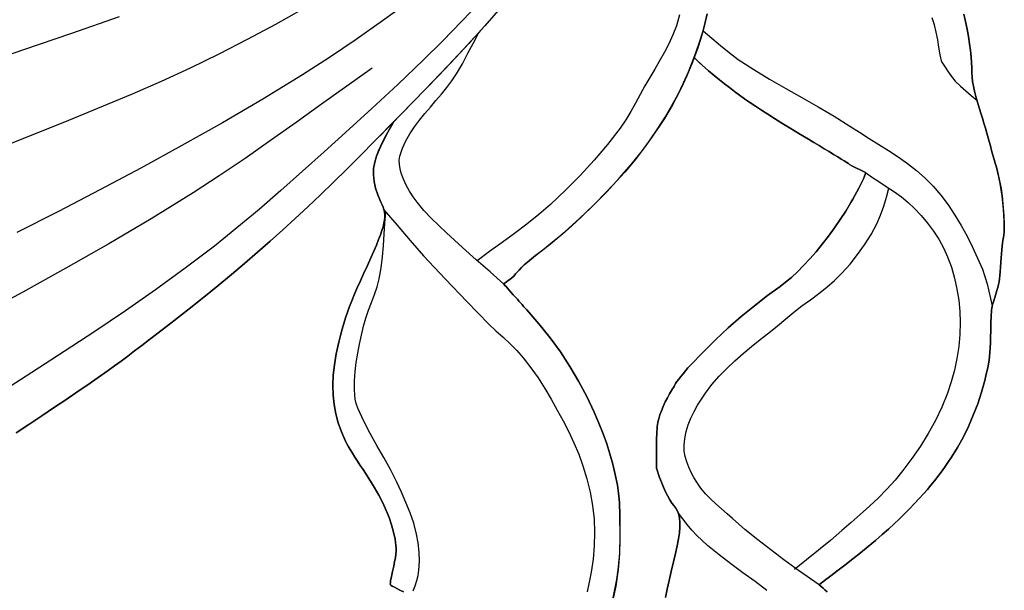
# Model space of a CAD drawing. Extents: x 0.1 to 38.3, y -12.6 to -5.
# Drawn here: x 34.8 to 37.7, y -8.4 to -6.7 of the extents above; entities that cross this region are included whole.
import ezdxf

# ---------------------------------------------------------------- set-up
doc = ezdxf.new("R2010")
doc.units = 0
doc.header["$MEASUREMENT"] = 0
doc.layers.add('Default Layer', color=7, linetype='Continuous', lineweight=30)

msp = doc.modelspace()

# ---------------------------------------------------------------- linework, layer by layer
at = {"layer": 'Default Layer', "color": 18, "lineweight": 30, "true_color": 0x000000, "extrusion": (0, 0, -1)}
for points in [[(-36.4676, -6.0517), (-36.417, -6.0919), (-36.3663, -6.132), (-36.315, -6.1712), (-36.315, -6.1712), (-36.2064, -6.251), (-36.0969, -6.3294), (-35.9863, -6.4063), (-35.8742, -6.481), (-35.8742, -6.481), (-35.7992, -6.5292), (-35.7234, -6.5763), (-35.6466, -6.6218), (-35.5689, -6.6654), (-35.5689, -6.6654), (-35.4852, -6.7101), (-35.4007, -6.7533), (-35.3155, -6.795), (-35.2294, -6.8349), (-35.1425, -6.8729), (-35.1425, -6.8729), (-34.9532, -6.9515), (-34.7628, -7.0274)], [(-36.603, -6.0606), (-36.558, -6.1041), (-36.5131, -6.1478), (-36.4679, -6.191), (-36.4216, -6.2332), (-36.4216, -6.2332), (-36.3288, -6.313), (-36.2343, -6.3909), (-36.1385, -6.4671), (-36.0413, -6.5415), (-36.0413, -6.5415), (-35.9647, -6.5987), (-35.8874, -6.655), (-35.8092, -6.7101), (-35.73, -6.7637), (-35.6495, -6.8153), (-35.6495, -6.8153), (-35.5311, -6.8876), (-35.4115, -6.9578), (-35.2907, -7.0261), (-35.169, -7.0928), (-35.0465, -7.158), (-34.9233, -7.222), (-34.7997, -7.285)], [(-36.1784, -6.599), (-36.1226, -6.6567), (-36.0665, -6.7141), (-36.0096, -6.7706), (-36.0096, -6.7706), (-35.9333, -6.8437), (-35.8559, -6.9157), (-35.7777, -6.9867), (-35.7777, -6.9867), (-35.7137, -7.0445), (-35.6497, -7.1021), (-35.5854, -7.1594), (-35.5204, -7.216), (-35.4545, -7.2714), (-35.3874, -7.3254), (-35.3874, -7.3254), (-35.3005, -7.3915), (-35.2122, -7.4557), (-35.1226, -7.5182), (-35.032, -7.5793), (-34.9409, -7.6395), (-34.9409, -7.6395), (-34.8447, -7.7017), (-34.7478, -7.7629)], [(-36.2457, -6.6083), (-36.1918, -6.669), (-36.1918, -6.669), (-36.1791, -6.6832), (-36.1791, -6.6832), (-36.1735, -6.6894), (-36.1666, -6.697), (-36.159, -6.7053), (-36.1512, -6.7139), (-36.1438, -6.722), (-36.1438, -6.722), (-36.1056, -6.7634), (-36.1056, -6.7634), (-36.0547, -6.8171), (-36.0547, -6.8171), (-36.0156, -6.8578), (-36.0156, -6.8578), (-35.9778, -6.8968), (-35.9778, -6.8968), (-35.9399, -6.9357), (-35.9399, -6.9357), (-35.933, -6.9427), (-35.9248, -6.9511), (-35.9154, -6.9606), (-35.9053, -6.971), (-35.8947, -6.9817), (-35.8841, -6.9926), (-35.8736, -7.0032), (-35.8637, -7.0133), (-35.8637, -7.0133), (-35.8216, -7.0558), (-35.7809, -7.0964), (-35.7415, -7.1352), (-35.703, -7.1724), (-35.6652, -7.2083), (-35.6279, -7.2432), (-35.5906, -7.2773), (-35.5533, -7.3107), (-35.5156, -7.3438), (-35.4772, -7.3767), (-35.438, -7.4098), (-35.3976, -7.4432), (-35.3557, -7.4772), (-35.3121, -7.5119), (-35.2666, -7.5478), (-35.2189, -7.5849), (-35.2189, -7.5849), (-35.1945, -7.6037), (-35.1717, -7.6211), (-35.1503, -7.6374), (-35.1298, -7.6528), (-35.11, -7.6675), (-35.0906, -7.6818), (-35.0713, -7.6957), (-35.0518, -7.7097), (-35.0317, -7.7238), (-35.0107, -7.7384), (-34.9886, -7.7536), (-34.9651, -7.7697), (-34.9397, -7.7868), (-34.9123, -7.8052), (-34.9123, -7.8052), (-34.8737, -7.831), (-34.8356, -7.8563), (-34.7981, -7.881)], [(-35.104, -6.6429), (-34.962, -6.6918), (-34.8201, -6.7409), (-34.6781, -6.7895)], [(-36.7712, -6.6371), (-36.7615, -6.6698), (-36.7615, -6.6698), (-36.7513, -6.6966), (-36.7393, -6.7228), (-36.7259, -6.7483), (-36.7117, -6.7735), (-36.697, -6.7984), (-36.6822, -6.8234), (-36.6679, -6.8484), (-36.6679, -6.8484), (-36.654, -6.874), (-36.6401, -6.8996), (-36.6259, -6.925), (-36.6108, -6.9498), (-36.5944, -6.9738), (-36.5944, -6.9738), (-36.5567, -7.0225), (-36.5169, -7.0696), (-36.4751, -7.1151), (-36.4317, -7.159), (-36.387, -7.2014), (-36.387, -7.2014), (-36.3526, -7.2315), (-36.3169, -7.2601), (-36.2803, -7.2876), (-36.2433, -7.3146), (-36.2062, -7.3415), (-36.1695, -7.3688)], [(-36.8535, -6.6334), (-36.8486, -6.6545), (-36.8433, -6.6754), (-36.8433, -6.6754), (-36.8341, -6.7068), (-36.824, -6.7379), (-36.824, -6.7379), (-36.8074, -6.7827), (-36.8074, -6.7827), (-36.7926, -6.8182), (-36.7926, -6.8182), (-36.7815, -6.8426), (-36.7698, -6.8668), (-36.7698, -6.8668), (-36.7489, -6.9063), (-36.7262, -6.9449), (-36.7262, -6.9449), (-36.7145, -6.963), (-36.7145, -6.963), (-36.6905, -6.9984), (-36.6656, -7.0331), (-36.6656, -7.0331), (-36.6386, -7.0681), (-36.6386, -7.0681), (-36.6323, -7.0759), (-36.6323, -7.0759), (-36.6088, -7.1038), (-36.6088, -7.1038), (-36.5943, -7.1203), (-36.5943, -7.1203), (-36.5865, -7.1289), (-36.5865, -7.1289), (-36.5528, -7.1649), (-36.5183, -7.2001), (-36.5183, -7.2001), (-36.4782, -7.2392), (-36.4782, -7.2392), (-36.4507, -7.2647), (-36.4227, -7.2895), (-36.4227, -7.2895), (-36.3932, -7.3141), (-36.3631, -7.3381), (-36.3631, -7.3381), (-36.3429, -7.3538), (-36.3429, -7.3538), (-36.3305, -7.3636), (-36.3191, -7.3728), (-36.3091, -7.3815), (-36.3005, -7.3894), (-36.2936, -7.3965), (-36.2883, -7.4025), (-36.2883, -7.4025), (-36.2834, -7.4084), (-36.2778, -7.4144), (-36.272, -7.4199), (-36.2665, -7.4246), (-36.2617, -7.4281), (-36.2617, -7.4281), (-36.2567, -7.4314), (-36.2525, -7.4344), (-36.2497, -7.4368), (-36.2487, -7.4382), (-36.2487, -7.4382), (-36.2495, -7.4395), (-36.2515, -7.4422), (-36.2548, -7.4461), (-36.259, -7.451), (-36.2639, -7.4566), (-36.2694, -7.4627), (-36.2694, -7.4627), (-36.2762, -7.4702), (-36.2827, -7.4774), (-36.2885, -7.4838), (-36.2931, -7.489), (-36.296, -7.4924), (-36.296, -7.4924), (-36.2987, -7.4954), (-36.3024, -7.4997), (-36.3068, -7.5047), (-36.3116, -7.5101), (-36.3165, -7.5154), (-36.3165, -7.5154), (-36.3525, -7.5567), (-36.3858, -7.5983), (-36.4165, -7.6404), (-36.4448, -7.6834), (-36.4708, -7.7274), (-36.4948, -7.7727), (-36.5168, -7.8196), (-36.5168, -7.8196), (-36.531, -7.8527), (-36.5434, -7.8841), (-36.5543, -7.9144), (-36.5637, -7.9443), (-36.5721, -7.9743), (-36.5794, -8.005), (-36.586, -8.0371), (-36.586, -8.0371), (-36.5874, -8.0451), (-36.5886, -8.053), (-36.5897, -8.0611), (-36.5906, -8.0696), (-36.5913, -8.079), (-36.5919, -8.0895), (-36.5925, -8.1014), (-36.5929, -8.115), (-36.5933, -8.1306), (-36.5937, -8.1485), (-36.5937, -8.1485), (-36.5938, -8.1977), (-36.5938, -8.1977), (-36.5924, -8.2422), (-36.5924, -8.2422), (-36.5885, -8.2888), (-36.5885, -8.2888), (-36.5812, -8.3384), (-36.5812, -8.3384), (-36.5727, -8.3785)], [(-37.6166, -6.6347), (-37.6215, -6.6569), (-37.626, -6.6792), (-37.63, -6.7014), (-37.6335, -6.7228), (-37.6363, -6.7432), (-37.6384, -6.762), (-37.6397, -6.7788), (-37.6401, -6.7933), (-37.6401, -6.7933), (-37.6404, -6.808), (-37.6412, -6.8219), (-37.6427, -6.8356), (-37.6449, -6.8494), (-37.648, -6.8639), (-37.6519, -6.8796), (-37.6569, -6.8968), (-37.6629, -6.9161), (-37.6629, -6.9161), (-37.6672, -6.9295), (-37.6717, -6.9441), (-37.6763, -6.9593), (-37.6808, -6.9745), (-37.685, -6.9891), (-37.6888, -7.0025), (-37.692, -7.0141), (-37.692, -7.0141), (-37.6954, -7.027), (-37.6991, -7.0406), (-37.7029, -7.0541), (-37.7065, -7.067), (-37.7097, -7.0784), (-37.7124, -7.0876), (-37.7124, -7.0876), (-37.7154, -7.098), (-37.7154, -7.098), (-37.7221, -7.1259), (-37.7272, -7.1541), (-37.7272, -7.1541), (-37.7312, -7.1843), (-37.7312, -7.1843), (-37.7316, -7.1885), (-37.7316, -7.1885), (-37.7337, -7.2113), (-37.7353, -7.234), (-37.7353, -7.234), (-37.7367, -7.2629), (-37.7367, -7.2629), (-37.7369, -7.2693), (-37.7369, -7.2693), (-37.7368, -7.283), (-37.7368, -7.283), (-37.7358, -7.2932), (-37.7337, -7.3032), (-37.7337, -7.3032), (-37.7326, -7.3087), (-37.7314, -7.3163), (-37.7302, -7.3257), (-37.7291, -7.3364), (-37.7281, -7.3481), (-37.7272, -7.3604), (-37.7264, -7.3729), (-37.7264, -7.3729), (-37.7256, -7.3885), (-37.7248, -7.4016), (-37.7239, -7.4128), (-37.7228, -7.4225), (-37.7215, -7.4314), (-37.7198, -7.4399), (-37.7177, -7.4486), (-37.7151, -7.458), (-37.7119, -7.4686), (-37.7079, -7.481), (-37.7079, -7.481), (-37.7057, -7.4879), (-37.7039, -7.494), (-37.7023, -7.4995), (-37.7011, -7.5047), (-37.7, -7.5101), (-37.6992, -7.5159), (-37.6986, -7.5224), (-37.6981, -7.53), (-37.6977, -7.539), (-37.6973, -7.5497), (-37.697, -7.5624), (-37.6966, -7.5775), (-37.6966, -7.5775), (-37.6961, -7.5967), (-37.6956, -7.6136), (-37.6949, -7.6284), (-37.694, -7.6417), (-37.6929, -7.6538), (-37.6916, -7.6652), (-37.6899, -7.6763), (-37.6878, -7.6875), (-37.6854, -7.6992), (-37.6824, -7.7119), (-37.6789, -7.7259), (-37.6789, -7.7259), (-37.6694, -7.7601), (-37.6579, -7.7947), (-37.6447, -7.8291), (-37.63, -7.8628), (-37.6142, -7.8951), (-37.5974, -7.9255), (-37.58, -7.9534), (-37.58, -7.9534), (-37.569, -7.9697), (-37.5586, -7.9847), (-37.5487, -7.9987), (-37.5389, -8.0119), (-37.529, -8.0246), (-37.5188, -8.0372), (-37.5081, -8.0499), (-37.4965, -8.0631), (-37.4839, -8.077), (-37.4699, -8.0919), (-37.4545, -8.1081), (-37.4372, -8.1259), (-37.4372, -8.1259), (-37.4246, -8.1385), (-37.4096, -8.1526), (-37.3926, -8.168), (-37.3738, -8.1845), (-37.3535, -8.2019), (-37.3319, -8.2199), (-37.3093, -8.2383), (-37.2861, -8.2569), (-37.2624, -8.2754), (-37.2386, -8.2937), (-37.2386, -8.2937), (-37.2297, -8.3004), (-37.2213, -8.3069), (-37.2134, -8.3129), (-37.2064, -8.3182), (-37.2006, -8.3227), (-37.1962, -8.3261), (-37.1936, -8.3282), (-37.1936, -8.3282), (-37.1864, -8.3341), (-37.1864, -8.3341), (-37.1979, -8.3443), (-37.1979, -8.3443), (-37.2035, -8.3491), (-37.2103, -8.3547)], [(-36.2487, -7.4382), (-36.2074, -7.402), (-36.1661, -7.3659), (-36.1256, -7.329), (-36.1256, -7.329), (-36.1021, -7.3074), (-36.0783, -7.286), (-36.0548, -7.2644), (-36.0319, -7.2421), (-36.0102, -7.2189), (-35.9902, -7.1942), (-35.9902, -7.1942), (-35.9787, -7.1782), (-35.9679, -7.1615), (-35.9582, -7.1442), (-35.9499, -7.1263), (-35.9434, -7.1078), (-35.9434, -7.1078), (-35.94, -7.0954), (-35.9378, -7.0826), (-35.9372, -7.0698), (-35.939, -7.0574), (-35.939, -7.0574), (-35.9467, -7.034), (-35.9567, -7.0118), (-35.9688, -6.9906), (-35.9825, -6.9701), (-35.9975, -6.9502), (-36.0134, -6.9307), (-36.0299, -6.9114), (-36.0465, -6.8922), (-36.063, -6.8729), (-36.0789, -6.8533), (-36.0939, -6.8332), (-36.1076, -6.8124), (-36.1076, -6.8124), (-36.1251, -6.7821), (-36.1416, -6.7511), (-36.1577, -6.7199), (-36.174, -6.6889)], [(-36.841, -6.6843), (-36.867, -6.7059), (-36.8927, -6.7277), (-36.9188, -6.749), (-36.9458, -6.7692), (-36.9458, -6.7692), (-36.9918, -6.7997), (-37.0389, -6.8285), (-37.0867, -6.8561), (-37.1348, -6.8833), (-37.1829, -6.9105), (-37.2305, -6.9386), (-37.2771, -6.968), (-37.2771, -6.968), (-37.3058, -6.9864), (-37.3348, -7.0045), (-37.3639, -7.0225), (-37.3928, -7.0408), (-37.4213, -7.0597), (-37.449, -7.0794), (-37.4757, -7.1003), (-37.5011, -7.1226), (-37.5249, -7.1467), (-37.5249, -7.1467), (-37.5483, -7.1741), (-37.5699, -7.2029), (-37.59, -7.2329), (-37.6086, -7.264), (-37.626, -7.2959), (-37.6422, -7.3284), (-37.6574, -7.3614), (-37.6718, -7.3945), (-37.6718, -7.3945), (-37.6795, -7.4157), (-37.6857, -7.4374), (-37.6909, -7.4595), (-37.6959, -7.4816), (-37.7013, -7.5035)], [(-36.7296, -8.3721), (-36.7344, -8.3467), (-36.7398, -8.3209), (-36.746, -8.2941), (-36.753, -8.266), (-36.753, -8.266), (-36.7592, -8.2406), (-36.7642, -8.2177), (-36.7679, -8.1972), (-36.7705, -8.1789), (-36.7718, -8.1626), (-36.7719, -8.1482), (-36.7708, -8.1355), (-36.7685, -8.1243), (-36.7649, -8.1144), (-36.7602, -8.1057), (-36.7542, -8.098), (-36.7542, -8.098), (-36.7484, -8.0906), (-36.7422, -8.081), (-36.7357, -8.0696), (-36.7292, -8.0569), (-36.7229, -8.0431), (-36.717, -8.0287), (-36.7117, -8.0141), (-36.7117, -8.0141), (-36.7024, -7.9867), (-36.7024, -7.9867), (-36.7027, -7.9248), (-36.7027, -7.9248), (-36.7028, -7.9098), (-36.7029, -7.8971), (-36.7032, -7.8864), (-36.7035, -7.8773), (-36.704, -7.8695), (-36.7046, -7.8628), (-36.7054, -7.8568), (-36.7065, -7.8511), (-36.7077, -7.8455), (-36.7092, -7.8397), (-36.7092, -7.8397), (-36.7127, -7.8282), (-36.7173, -7.8156), (-36.7227, -7.8025), (-36.7286, -7.7893), (-36.7348, -7.7768), (-36.7411, -7.7654), (-36.7471, -7.7557), (-36.7471, -7.7557), (-36.7505, -7.7506), (-36.7532, -7.7462), (-36.755, -7.743), (-36.7557, -7.7415), (-36.7557, -7.7415), (-36.7566, -7.7389), (-36.7592, -7.7345), (-36.7633, -7.7286), (-36.7685, -7.7215), (-36.7746, -7.7136), (-36.7814, -7.7052), (-36.7887, -7.6965), (-36.7961, -7.6879), (-36.8035, -7.6798), (-36.8035, -7.6798), (-36.8399, -7.6419), (-36.8775, -7.6049), (-36.9158, -7.5692), (-36.9546, -7.5351), (-36.9935, -7.5029), (-37.0321, -7.4729), (-37.0702, -7.4453), (-37.0702, -7.4453), (-37.0865, -7.4331), (-37.1037, -7.4185), (-37.1215, -7.4019), (-37.1398, -7.3835), (-37.1583, -7.3634), (-37.177, -7.3419), (-37.1956, -7.3192), (-37.2139, -7.2955), (-37.2318, -7.2711), (-37.249, -7.2462), (-37.2654, -7.221), (-37.2808, -7.1957), (-37.2808, -7.1957), (-37.2868, -7.1851), (-37.2928, -7.1743), (-37.2986, -7.1634), (-37.3042, -7.1527), (-37.3093, -7.1425), (-37.3139, -7.133), (-37.3177, -7.1246), (-37.3208, -7.1174), (-37.323, -7.1117), (-37.3241, -7.1078), (-37.324, -7.106), (-37.324, -7.106), (-37.3219, -7.1047), (-37.3178, -7.1027), (-37.3123, -7.1002), (-37.306, -7.0977), (-37.306, -7.0977), (-37.2988, -7.0945), (-37.2909, -7.0905), (-37.2833, -7.0861), (-37.2769, -7.082), (-37.2769, -7.082), (-37.2738, -7.0798), (-37.2684, -7.0764), (-37.2611, -7.0718), (-37.252, -7.0662), (-37.2414, -7.0596), (-37.2293, -7.0522), (-37.2159, -7.044), (-37.2016, -7.0353), (-37.1865, -7.0262), (-37.1707, -7.0166), (-37.1545, -7.0069), (-37.1545, -7.0069), (-37.1258, -6.9896), (-37.0996, -6.9737), (-37.0756, -6.959), (-37.0535, -6.9453), (-37.0332, -6.9325), (-37.0143, -6.9203), (-36.9967, -6.9087), (-36.9801, -6.8975), (-36.9644, -6.8866), (-36.9492, -6.8757), (-36.9343, -6.8647), (-36.9196, -6.8535), (-36.9048, -6.8419), (-36.8896, -6.8298), (-36.8739, -6.817), (-36.8574, -6.8033), (-36.8574, -6.8033), (-36.8305, -6.7792), (-36.8305, -6.7792), (-36.8144, -6.7637)], [(-35.8569, -6.7951), (-35.7811, -6.8487), (-35.7057, -6.9028), (-35.6303, -6.9571), (-35.5548, -7.0112), (-35.4788, -7.0644), (-35.4019, -7.1165), (-35.324, -7.1669), (-35.324, -7.1669), (-35.1992, -7.2438), (-35.073, -7.3186), (-34.9457, -7.3915), (-34.8173, -7.4624), (-34.6879, -7.5316)], [(-35.9497, -8.3546), (-35.9395, -8.3495), (-35.9304, -8.3448), (-35.9227, -8.3408), (-35.9166, -8.3376), (-35.9126, -8.3353), (-35.9108, -8.3342), (-35.9108, -8.3342), (-35.9105, -8.3322), (-35.9108, -8.3279), (-35.9117, -8.3216), (-35.9131, -8.3138), (-35.9149, -8.3047), (-35.9171, -8.2947), (-35.9171, -8.2947), (-35.9207, -8.2787), (-35.9236, -8.265), (-35.9257, -8.2532), (-35.9271, -8.2428), (-35.9279, -8.2335), (-35.928, -8.2248), (-35.9276, -8.2163), (-35.9265, -8.2076), (-35.9249, -8.1982), (-35.9249, -8.1982), (-35.9203, -8.1768), (-35.9144, -8.1554), (-35.9072, -8.134), (-35.8985, -8.1123), (-35.8882, -8.09), (-35.8763, -8.067), (-35.8626, -8.0429), (-35.8471, -8.0177), (-35.8296, -7.991), (-35.8296, -7.991), (-35.8213, -7.9786), (-35.8131, -7.966), (-35.8052, -7.9536), (-35.7978, -7.9417), (-35.7911, -7.9306), (-35.7853, -7.9208), (-35.7807, -7.9124), (-35.7774, -7.906), (-35.7774, -7.906), (-35.7655, -7.8788), (-35.7559, -7.8516), (-35.7485, -7.8244), (-35.7433, -7.7969), (-35.7403, -7.7688), (-35.7395, -7.7399), (-35.7408, -7.7099), (-35.7443, -7.6786), (-35.7498, -7.6457), (-35.7575, -7.6111), (-35.7575, -7.6111), (-35.7625, -7.5914), (-35.7674, -7.573), (-35.7724, -7.5556), (-35.7776, -7.5388), (-35.7832, -7.5222), (-35.7892, -7.5056), (-35.7958, -7.4884), (-35.8032, -7.4704), (-35.8115, -7.4511), (-35.8207, -7.4303), (-35.8311, -7.4075), (-35.8311, -7.4075), (-35.8425, -7.3826), (-35.8527, -7.3603), (-35.8616, -7.3402), (-35.8693, -7.3222), (-35.8759, -7.3061), (-35.8814, -7.2917), (-35.8858, -7.2789), (-35.8893, -7.2675), (-35.8918, -7.2571), (-35.8934, -7.2478), (-35.8941, -7.2393), (-35.894, -7.2314), (-35.8932, -7.2239), (-35.8916, -7.2167), (-35.8893, -7.2095), (-35.8864, -7.2022), (-35.8828, -7.1945), (-35.8828, -7.1945), (-35.8735, -7.1731), (-35.8667, -7.1525), (-35.8624, -7.1326), (-35.8605, -7.1132), (-35.8611, -7.0942), (-35.8642, -7.0757), (-35.8697, -7.0574), (-35.8697, -7.0574), (-35.876, -7.0416), (-35.876, -7.0416), (-35.8824, -7.0271), (-35.8824, -7.0271), (-35.8907, -7.01), (-35.8907, -7.01), (-35.8994, -6.9931), (-35.8994, -6.9931), (-35.9118, -6.9704), (-35.9118, -6.9704), (-35.9205, -6.9555), (-35.9205, -6.9555), (-35.9206, -6.9554)], [(-37.324, -7.106), (-37.3452, -7.1209), (-37.3669, -7.1352), (-37.3888, -7.1494), (-37.4103, -7.1639), (-37.4313, -7.179), (-37.4514, -7.1952), (-37.4701, -7.213), (-37.4701, -7.213), (-37.4899, -7.2344), (-37.5085, -7.257), (-37.5259, -7.2806), (-37.5418, -7.3051), (-37.5559, -7.3307), (-37.5681, -7.3571), (-37.5681, -7.3571), (-37.5797, -7.3883), (-37.589, -7.4204), (-37.5962, -7.4531), (-37.6013, -7.4863), (-37.6044, -7.5197), (-37.6055, -7.553), (-37.6055, -7.553), (-37.6046, -7.5887), (-37.6014, -7.6243), (-37.5961, -7.6598), (-37.5887, -7.6949), (-37.5793, -7.7295), (-37.5681, -7.7634), (-37.5681, -7.7634), (-37.5515, -7.8045), (-37.5323, -7.8446), (-37.5108, -7.8836), (-37.4873, -7.9215), (-37.4621, -7.9583), (-37.4356, -7.9939), (-37.4356, -7.9939), (-37.4125, -8.022), (-37.388, -8.0488), (-37.3623, -8.0746), (-37.3357, -8.0996), (-37.3086, -8.1241), (-37.2813, -8.1484), (-37.2541, -8.1726), (-37.2541, -8.1726), (-37.2196, -8.2023), (-37.1842, -8.231), (-37.1485, -8.2593), (-37.1129, -8.2879)], [(-37.1864, -8.3341), (-37.1247, -8.2912), (-37.1247, -8.2912), (-37.0812, -8.2598), (-37.0812, -8.2598), (-37.0422, -8.23), (-37.0035, -8.1998), (-36.9655, -8.1688), (-36.9286, -8.1366), (-36.9286, -8.1366), (-36.9122, -8.1221), (-36.8957, -8.1078), (-36.8792, -8.0933), (-36.8633, -8.0784), (-36.8482, -8.0628), (-36.8343, -8.0462), (-36.822, -8.0285), (-36.822, -8.0285), (-36.8135, -8.0141), (-36.8055, -7.9992), (-36.7984, -7.9838), (-36.7924, -7.9679), (-36.7879, -7.9518), (-36.7852, -7.9355), (-36.7845, -7.919), (-36.7845, -7.919), (-36.7864, -7.8981), (-36.7906, -7.8775), (-36.7969, -7.8573), (-36.8049, -7.8375), (-36.8143, -7.8181), (-36.8248, -7.7993), (-36.8361, -7.781), (-36.8479, -7.7634), (-36.8479, -7.7634), (-36.8674, -7.7374), (-36.8886, -7.7128), (-36.9113, -7.6895), (-36.9351, -7.6671), (-36.9598, -7.6456), (-36.9852, -7.6246), (-37.0108, -7.6039), (-37.0365, -7.5833), (-37.062, -7.5626), (-37.087, -7.5415), (-37.087, -7.5415), (-37.1107, -7.5219), (-37.1352, -7.5032), (-37.1601, -7.4849), (-37.1848, -7.4665), (-37.209, -7.4476), (-37.2323, -7.4276), (-37.2541, -7.406), (-37.2541, -7.406), (-37.278, -7.3791), (-37.3006, -7.3508), (-37.3215, -7.3214), (-37.3407, -7.2908), (-37.3578, -7.2591), (-37.3578, -7.2591), (-37.3691, -7.2334), (-37.3783, -7.2069), (-37.3862, -7.1799), (-37.3935, -7.1526)], [(-35.9791, -8.3518), (-35.9843, -8.3367), (-35.9892, -8.3216), (-35.9933, -8.3063), (-35.9959, -8.2907), (-35.9959, -8.2907), (-35.9975, -8.2637), (-35.9966, -8.2365), (-35.9936, -8.2094), (-35.9887, -8.1827), (-35.9887, -8.1827), (-35.9803, -8.1507), (-35.9695, -8.1193), (-35.957, -8.0885), (-35.9435, -8.058), (-35.9297, -8.0278), (-35.9297, -8.0278), (-35.9114, -7.991), (-35.8914, -7.9551), (-35.8709, -7.9195), (-35.8509, -7.8836), (-35.8324, -7.8469), (-35.8324, -7.8469), (-35.8262, -7.834), (-35.8199, -7.821), (-35.8141, -7.8079), (-35.8094, -7.7944), (-35.8065, -7.7807), (-35.8065, -7.7807), (-35.8043, -7.7537), (-35.8042, -7.7266), (-35.8061, -7.6992), (-35.8095, -7.6718), (-35.814, -7.6445), (-35.8193, -7.6173), (-35.8251, -7.5904), (-35.831, -7.5638), (-35.831, -7.5638), (-35.8374, -7.54), (-35.8456, -7.5166), (-35.8545, -7.4932), (-35.8635, -7.4699), (-35.8715, -7.4464), (-35.8778, -7.4226), (-35.8778, -7.4226), (-35.8836, -7.3901), (-35.8876, -7.357), (-35.8904, -7.3237), (-35.8926, -7.2902), (-35.8948, -7.2569), (-35.8976, -7.2239)], [(-35.8916, -7.217), (-35.9307, -7.2629), (-35.9697, -7.3089), (-36.0096, -7.3542), (-36.0096, -7.3542), (-36.0734, -7.4229), (-36.1384, -7.4904), (-36.2041, -7.5573), (-36.2041, -7.5573), (-36.2247, -7.5774), (-36.2459, -7.5969), (-36.2669, -7.6165), (-36.2873, -7.6367), (-36.3063, -7.6582), (-36.3063, -7.6582), (-36.3289, -7.6876), (-36.3501, -7.7181), (-36.37, -7.7494), (-36.389, -7.7814), (-36.4072, -7.8138), (-36.4072, -7.8138), (-36.4245, -7.846), (-36.4412, -7.8785), (-36.4568, -7.9116), (-36.471, -7.9452), (-36.4835, -7.9795), (-36.4835, -7.9795), (-36.4952, -8.0183), (-36.5049, -8.0578), (-36.5121, -8.0977), (-36.5166, -8.138), (-36.5166, -8.138), (-36.5183, -8.1777), (-36.5173, -8.2175), (-36.5139, -8.2572), (-36.508, -8.2965), (-36.508, -8.2965), (-36.5024, -8.3256), (-36.4962, -8.3548)]]:
    msp.add_lwpolyline(points, dxfattribs=at)
at = {"layer": 'Default Layer', "color": 18, "lineweight": 30, "true_color": 0x000000}
for points in [[(34.7981, -7.881), (34.8356, -7.8563), (34.8737, -7.831), (34.9123, -7.8052), (34.9123, -7.8052), (34.9397, -7.7868), (34.9651, -7.7697), (34.9886, -7.7536), (35.0107, -7.7384), (35.0317, -7.7238), (35.0518, -7.7097), (35.0713, -7.6957), (35.0906, -7.6818), (35.11, -7.6675), (35.1298, -7.6528), (35.1503, -7.6374), (35.1717, -7.6211), (35.1945, -7.6037), (35.2189, -7.5849), (35.2189, -7.5849), (35.2666, -7.5478), (35.3121, -7.5119), (35.3557, -7.4772), (35.3976, -7.4432), (35.438, -7.4098), (35.4772, -7.3767), (35.5156, -7.3438), (35.5533, -7.3107), (35.5906, -7.2773), (35.6279, -7.2432), (35.6652, -7.2083), (35.703, -7.1724), (35.7415, -7.1352), (35.7809, -7.0964), (35.8216, -7.0558), (35.8637, -7.0133), (35.8637, -7.0133), (35.929, -6.9468), (35.929, -6.9468), (35.9459, -6.9295), (35.9459, -6.9295), (36.0141, -6.8594), (36.0817, -6.7888), (36.0817, -6.7888), (36.1281, -6.7391), (36.174, -6.6889), (36.174, -6.6889), (36.2369, -6.6183)], [(36.5725, -8.3774), (36.5788, -8.3477), (36.5842, -8.318), (36.5886, -8.2889), (36.5918, -8.2609), (36.5918, -8.2609), (36.5926, -8.2507), (36.5932, -8.2379), (36.5936, -8.2229), (36.5939, -8.2062), (36.594, -8.1879), (36.5939, -8.1686), (36.5937, -8.1485), (36.5937, -8.1485), (36.5933, -8.1306), (36.5929, -8.115), (36.5925, -8.1014), (36.5919, -8.0895), (36.5913, -8.079), (36.5906, -8.0696), (36.5897, -8.0611), (36.5886, -8.053), (36.5874, -8.0451), (36.586, -8.0371), (36.586, -8.0371), (36.5794, -8.005), (36.5721, -7.9743), (36.5637, -7.9443), (36.5543, -7.9144), (36.5434, -7.8841), (36.531, -7.8527), (36.5168, -7.8196), (36.5168, -7.8196), (36.4948, -7.7727), (36.4708, -7.7274), (36.4448, -7.6834), (36.4165, -7.6404), (36.3858, -7.5983), (36.3525, -7.5567), (36.3165, -7.5154), (36.3165, -7.5154), (36.3116, -7.5101), (36.3068, -7.5047), (36.3024, -7.4997), (36.2987, -7.4954), (36.296, -7.4924), (36.296, -7.4924), (36.2931, -7.489), (36.2885, -7.4838), (36.2827, -7.4774), (36.2762, -7.4702), (36.2694, -7.4627), (36.2694, -7.4627), (36.2639, -7.4566), (36.259, -7.451), (36.2548, -7.4461), (36.2515, -7.4422), (36.2495, -7.4395), (36.2487, -7.4382), (36.2487, -7.4382), (36.2497, -7.4368), (36.2525, -7.4344), (36.2567, -7.4314), (36.2617, -7.4281), (36.2617, -7.4281), (36.2665, -7.4246), (36.272, -7.4199), (36.2778, -7.4144), (36.2834, -7.4084), (36.2883, -7.4025), (36.2883, -7.4025), (36.2936, -7.3965), (36.3005, -7.3894), (36.3091, -7.3815), (36.3191, -7.3728), (36.3305, -7.3636), (36.3429, -7.3538), (36.3429, -7.3538), (36.3874, -7.3186), (36.4311, -7.2816), (36.4738, -7.2432), (36.5151, -7.2037), (36.5547, -7.1633), (36.5923, -7.1225), (36.6277, -7.0814), (36.6604, -7.0405), (36.6604, -7.0405), (36.6839, -7.0086), (36.7066, -6.9754), (36.7281, -6.9413), (36.7483, -6.9069), (36.7667, -6.8727), (36.7832, -6.8391), (36.7974, -6.8066), (36.7974, -6.8066), (36.8137, -6.7657), (36.8287, -6.7244), (36.8287, -6.7244), (36.841, -6.6843), (36.841, -6.6843), (36.8476, -6.659), (36.8535, -6.6334)], [(37.2103, -8.3547), (37.2035, -8.3491), (37.1979, -8.3443), (37.1979, -8.3443), (37.1864, -8.3341), (37.1864, -8.3341), (37.1936, -8.3282), (37.1936, -8.3282), (37.1962, -8.3261), (37.2006, -8.3227), (37.2064, -8.3182), (37.2134, -8.3129), (37.2213, -8.3069), (37.2297, -8.3004), (37.2386, -8.2937), (37.2386, -8.2937), (37.2624, -8.2754), (37.2861, -8.2569), (37.3093, -8.2383), (37.3319, -8.2199), (37.3535, -8.2019), (37.3738, -8.1845), (37.3926, -8.168), (37.4096, -8.1526), (37.4246, -8.1385), (37.4372, -8.1259), (37.4372, -8.1259), (37.4545, -8.1081), (37.4699, -8.0919), (37.4839, -8.077), (37.4965, -8.0631), (37.5081, -8.0499), (37.5188, -8.0372), (37.529, -8.0246), (37.5389, -8.0119), (37.5487, -7.9987), (37.5586, -7.9847), (37.569, -7.9697), (37.58, -7.9534), (37.58, -7.9534), (37.5974, -7.9255), (37.6142, -7.8951), (37.63, -7.8628), (37.6447, -7.8291), (37.6579, -7.7947), (37.6694, -7.7601), (37.6789, -7.7259), (37.6789, -7.7259), (37.6824, -7.7119), (37.6854, -7.6992), (37.6878, -7.6875), (37.6899, -7.6763), (37.6916, -7.6652), (37.6929, -7.6538), (37.694, -7.6417), (37.6949, -7.6284), (37.6956, -7.6136), (37.6961, -7.5967), (37.6966, -7.5775), (37.6966, -7.5775), (37.697, -7.5624), (37.6973, -7.5497), (37.6977, -7.539), (37.6981, -7.53), (37.6986, -7.5224), (37.6992, -7.5159), (37.7, -7.5101), (37.7011, -7.5047), (37.7023, -7.4995), (37.7039, -7.494), (37.7057, -7.4879), (37.7079, -7.481), (37.7079, -7.481), (37.7119, -7.4686), (37.7151, -7.458), (37.7177, -7.4486), (37.7198, -7.4399), (37.7215, -7.4314), (37.7228, -7.4225), (37.7239, -7.4128), (37.7248, -7.4016), (37.7256, -7.3885), (37.7264, -7.3729), (37.7264, -7.3729), (37.7272, -7.3604), (37.7281, -7.3481), (37.7291, -7.3364), (37.7302, -7.3257), (37.7314, -7.3163), (37.7326, -7.3087), (37.7337, -7.3032), (37.7337, -7.3032), (37.7354, -7.2936), (37.7365, -7.2815), (37.7369, -7.2673), (37.7367, -7.2513), (37.7359, -7.2339), (37.7345, -7.2155), (37.7326, -7.1963), (37.7302, -7.1769), (37.7274, -7.1575), (37.7242, -7.1385), (37.7206, -7.1203), (37.7167, -7.1032), (37.7124, -7.0876), (37.7124, -7.0876), (37.7097, -7.0784), (37.7065, -7.067), (37.7029, -7.0541), (37.6991, -7.0406), (37.6954, -7.027), (37.692, -7.0141), (37.692, -7.0141), (37.6888, -7.0025), (37.685, -6.9891), (37.6808, -6.9745), (37.6763, -6.9593), (37.6717, -6.9441), (37.6672, -6.9295), (37.6629, -6.9161), (37.6629, -6.9161), (37.6569, -6.8968), (37.6519, -6.8796), (37.648, -6.8639), (37.6449, -6.8494), (37.6427, -6.8356), (37.6412, -6.8219), (37.6404, -6.808), (37.6401, -6.7933), (37.6401, -6.7933), (37.6397, -6.7788), (37.6384, -6.762), (37.6363, -6.7432), (37.6335, -6.7228), (37.63, -6.7014), (37.626, -6.6792), (37.6215, -6.6569), (37.6166, -6.6347)], [(37.5508, -6.7778), (37.5464, -6.7556), (37.5426, -6.7332), (37.5388, -6.7108), (37.5344, -6.6886), (37.529, -6.6667), (37.522, -6.6453)], [(36.8144, -6.7637), (36.8193, -6.7685), (36.8193, -6.7685), (36.8381, -6.7862), (36.8574, -6.8033), (36.8574, -6.8033), (36.8739, -6.817), (36.8896, -6.8298), (36.9048, -6.8419), (36.9196, -6.8535), (36.9343, -6.8647), (36.9492, -6.8757), (36.9644, -6.8866), (36.9801, -6.8975), (36.9967, -6.9087), (37.0143, -6.9203), (37.0332, -6.9325), (37.0535, -6.9453), (37.0756, -6.959), (37.0996, -6.9737), (37.1258, -6.9896), (37.1545, -7.0069), (37.1545, -7.0069), (37.1707, -7.0166), (37.1865, -7.0262), (37.2016, -7.0353), (37.2159, -7.044), (37.2293, -7.0522), (37.2414, -7.0596), (37.252, -7.0662), (37.2611, -7.0718), (37.2684, -7.0764), (37.2738, -7.0798), (37.2769, -7.082), (37.2769, -7.082), (37.2833, -7.0861), (37.2909, -7.0905), (37.2988, -7.0945), (37.306, -7.0977), (37.306, -7.0977), (37.3123, -7.1002), (37.3178, -7.1027), (37.3219, -7.1047), (37.324, -7.106), (37.324, -7.106), (37.3241, -7.1078), (37.323, -7.1117), (37.3208, -7.1174), (37.3177, -7.1246), (37.3139, -7.133), (37.3093, -7.1425), (37.3042, -7.1527), (37.2986, -7.1634), (37.2928, -7.1743), (37.2868, -7.1851), (37.2808, -7.1957), (37.2808, -7.1957), (37.2654, -7.221), (37.249, -7.2462), (37.2318, -7.2711), (37.2139, -7.2955), (37.1956, -7.3192), (37.177, -7.3419), (37.1583, -7.3634), (37.1398, -7.3835), (37.1215, -7.4019), (37.1037, -7.4185), (37.0865, -7.4331), (37.0702, -7.4453), (37.0702, -7.4453), (37.0321, -7.4729), (36.9935, -7.5029), (36.9546, -7.5351), (36.9158, -7.5692), (36.8775, -7.6049), (36.8399, -7.6419), (36.8035, -7.6798), (36.8035, -7.6798), (36.7961, -7.6879), (36.7887, -7.6965), (36.7814, -7.7052), (36.7746, -7.7136), (36.7685, -7.7215), (36.7633, -7.7286), (36.7592, -7.7345), (36.7566, -7.7389), (36.7557, -7.7415), (36.7557, -7.7415), (36.755, -7.743), (36.7532, -7.7462), (36.7505, -7.7506), (36.7471, -7.7557), (36.7471, -7.7557), (36.7411, -7.7654), (36.7348, -7.7768), (36.7286, -7.7893), (36.7227, -7.8025), (36.7173, -7.8156), (36.7127, -7.8282), (36.7092, -7.8397), (36.7092, -7.8397), (36.7077, -7.8455), (36.7065, -7.8511), (36.7054, -7.8568), (36.7046, -7.8628), (36.704, -7.8695), (36.7035, -7.8773), (36.7032, -7.8864), (36.7029, -7.8971), (36.7028, -7.9098), (36.7027, -7.9248), (36.7027, -7.9248), (36.7024, -7.9867), (36.7024, -7.9867), (36.7117, -8.0141), (36.7117, -8.0141), (36.717, -8.0287), (36.7229, -8.0431), (36.7292, -8.0569), (36.7357, -8.0696), (36.7422, -8.081), (36.7484, -8.0906), (36.7542, -8.098), (36.7542, -8.098), (36.7602, -8.1057), (36.7649, -8.1144), (36.7685, -8.1243), (36.7708, -8.1355), (36.7719, -8.1482), (36.7718, -8.1626), (36.7705, -8.1789), (36.7679, -8.1972), (36.7642, -8.2177), (36.7592, -8.2406), (36.753, -8.266), (36.753, -8.266), (36.746, -8.2941), (36.7398, -8.3209), (36.7344, -8.3467), (36.7296, -8.3721)], [(37.5508, -6.7778), (37.5606, -6.7921), (37.5702, -6.8065), (37.5802, -6.8206), (37.5911, -6.834), (37.5911, -6.834), (37.6062, -6.8492), (37.6223, -6.8633), (37.6388, -6.877), (37.6551, -6.8909)], [(35.9205, -6.9554), (35.9179, -6.96), (35.9179, -6.96), (35.9032, -6.986), (35.9032, -6.986), (35.8855, -7.0205), (35.8855, -7.0205), (35.8772, -7.0388), (35.8697, -7.0574), (35.8697, -7.0574), (35.8642, -7.0757), (35.8611, -7.0942), (35.8605, -7.1132), (35.8624, -7.1326), (35.8667, -7.1525), (35.8735, -7.1731), (35.8828, -7.1945), (35.8828, -7.1945), (35.8864, -7.2022), (35.8893, -7.2095), (35.8916, -7.2167), (35.8932, -7.2239), (35.894, -7.2314), (35.8941, -7.2393), (35.8934, -7.2478), (35.8918, -7.2571), (35.8893, -7.2675), (35.8858, -7.2789), (35.8814, -7.2917), (35.8759, -7.3061), (35.8693, -7.3222), (35.8616, -7.3402), (35.8527, -7.3603), (35.8425, -7.3826), (35.8311, -7.4075), (35.8311, -7.4075), (35.8207, -7.4303), (35.8115, -7.4511), (35.8032, -7.4704), (35.7958, -7.4884), (35.7892, -7.5056), (35.7832, -7.5222), (35.7776, -7.5388), (35.7724, -7.5556), (35.7674, -7.573), (35.7625, -7.5914), (35.7575, -7.6111), (35.7575, -7.6111), (35.7498, -7.6457), (35.7443, -7.6786), (35.7408, -7.7099), (35.7395, -7.7399), (35.7403, -7.7688), (35.7433, -7.7969), (35.7485, -7.8244), (35.7559, -7.8516), (35.7655, -7.8788), (35.7774, -7.906), (35.7774, -7.906), (35.7807, -7.9124), (35.7853, -7.9208), (35.7911, -7.9306), (35.7978, -7.9417), (35.8052, -7.9536), (35.8131, -7.966), (35.8213, -7.9786), (35.8296, -7.991), (35.8296, -7.991), (35.8471, -8.0177), (35.8626, -8.0429), (35.8763, -8.067), (35.8882, -8.09), (35.8985, -8.1123), (35.9072, -8.134), (35.9144, -8.1554), (35.9203, -8.1768), (35.9249, -8.1982), (35.9249, -8.1982), (35.9265, -8.2076), (35.9276, -8.2163), (35.928, -8.2248), (35.9279, -8.2335), (35.9271, -8.2428), (35.9257, -8.2532), (35.9236, -8.265), (35.9207, -8.2787), (35.9171, -8.2947), (35.9171, -8.2947), (35.9149, -8.3047), (35.9131, -8.3138), (35.9117, -8.3216), (35.9108, -8.3279), (35.9105, -8.3322), (35.9108, -8.3342), (35.9108, -8.3342), (35.9126, -8.3353), (35.9166, -8.3376), (35.9227, -8.3408), (35.9304, -8.3448), (35.9395, -8.3495), (35.9497, -8.3546)], [(37.0309, -8.3509), (36.9955, -8.3242), (36.9596, -8.298), (36.9239, -8.2718), (36.8887, -8.2449), (36.8546, -8.2169), (36.822, -8.187), (36.822, -8.187), (36.8074, -8.1713), (36.7938, -8.1546), (36.7807, -8.1375), (36.7674, -8.1207)]]:
    msp.add_lwpolyline(points, dxfattribs=at)

doc.saveas('drawing.dxf')
